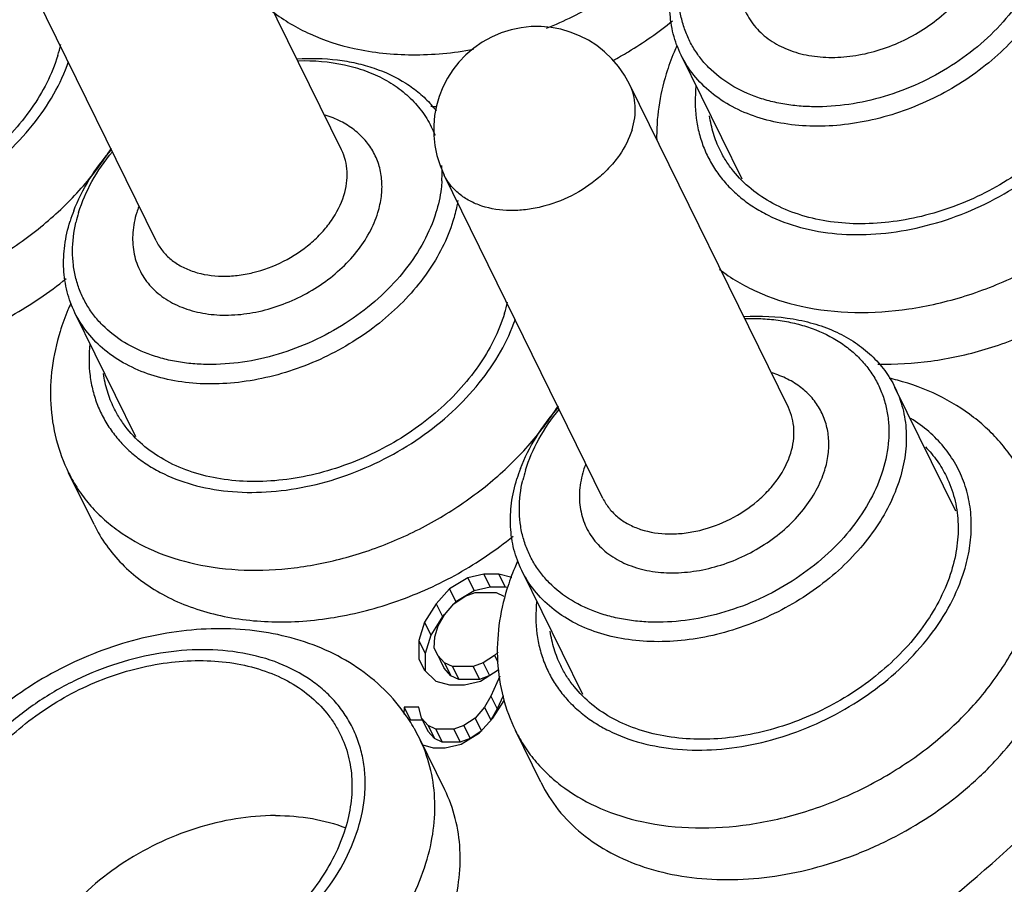
# Model space of a CAD drawing. Units: millimetres. Extents: x 2227 to 2375, y 637 to 742.
# Drawn here: x 2327 to 2333, y 710 to 715 of the extents above; entities that cross this region are included whole.
import ezdxf

# ---------------------------------------------------------------- set-up
doc = ezdxf.new("R2010")
doc.units = ezdxf.units.MM
doc.header["$LTSCALE"] = 65.395
doc.layers.get('0').update_dxf_attribs({"linetype": 'CONTINUOUS', "lineweight": 30})
doc.layers.add('02___PRT_ALL_AXES', color=7, linetype='CONTINUOUS')

msp = doc.modelspace()

# ---------------------------------------------------------------- linework, layer by layer
at = {"color": 7, "linetype": 'Continuous'}
for p, q in [((2328.786, 714.5253), (2327.7578, 716.6205)), ((2327.5853, 713.9361), (2326.5572, 716.0313)), ((2331.6803, 712.8554), (2330.6521, 714.9506)), ((2330.4796, 712.2662), (2329.4515, 714.3614)), ((2327.1827, 712.0977), (2327.0184, 712.4325)), ((2329.7083, 711.7764), (2329.6045, 711.7524)), ((2329.7083, 711.7764), (2329.7494, 711.6927)), ((2329.8048, 711.7764), (2329.7083, 711.7764)), ((2329.8048, 711.7764), (2329.8459, 711.6927)), ((2329.8889, 711.7538), (2329.8048, 711.7764)), ((2329.6045, 711.7524), (2329.4858, 711.6806)), ((2329.6045, 711.7524), (2329.6456, 711.6687)), ((2329.4858, 711.6806), (2329.3984, 711.5849)), ((2329.4858, 711.6806), (2329.5269, 711.5969)), ((2329.6456, 711.6687), (2329.5269, 711.5969)), ((2329.5868, 711.6328), (2329.6521, 711.6567)), ((2329.7494, 711.6927), (2329.6456, 711.6687)), ((2329.6521, 711.6567), (2329.7871, 711.6567)), ((2329.8459, 711.6927), (2329.7494, 711.6927)), ((2329.7871, 711.6567), (2329.8376, 711.6328)), ((2329.86, 711.6889), (2329.8459, 711.6927)), ((2329.3984, 711.5849), (2329.3228, 711.4652)), ((2329.3984, 711.5849), (2329.4395, 711.5012)), ((2329.4534, 711.5131), (2329.5141, 711.5849)), ((2329.5141, 711.5849), (2329.5868, 711.6328)), ((2329.5269, 711.5969), (2329.5186, 711.5878)), ((2329.4119, 711.4413), (2329.4534, 711.5131)), ((2329.4517, 711.5146), (2329.4395, 711.5012)), ((2329.3228, 711.4652), (2329.2858, 711.3455)), ((2329.3228, 711.4652), (2329.3639, 711.3815)), ((2329.4395, 711.5012), (2329.3639, 711.3815)), ((2329.3897, 711.3695), (2329.4119, 711.4413)), ((2329.2858, 711.3455), (2329.2874, 711.2258)), ((2329.2858, 711.3455), (2329.3269, 711.2618)), ((2329.3639, 711.3815), (2329.3269, 711.2618)), ((2329.3868, 711.2976), (2329.3897, 711.3695)), ((2329.3269, 711.2618), (2329.3284, 711.1489)), ((2329.4106, 711.2498), (2329.3868, 711.2976)), ((2329.3868, 711.2976), (2329.4517, 711.1661)), ((2329.7999, 711.2702), (2329.7771, 711.2498)), ((2329.2874, 711.2258), (2329.3231, 711.154)), ((2329.4537, 711.2019), (2329.4106, 711.2498)), ((2329.4517, 711.1661), (2329.4279, 711.214)), ((2329.4537, 711.2019), (2329.4947, 711.1182)), ((2329.5041, 711.178), (2329.4537, 711.2019)), ((2329.7044, 711.2019), (2329.6392, 711.178)), ((2329.7771, 711.2498), (2329.7044, 711.2019)), ((2329.7044, 711.2019), (2329.7445, 711.1203)), ((2329.7771, 711.2498), (2329.798, 711.2072)), ((2329.3231, 711.154), (2329.3974, 711.0822)), ((2329.4947, 711.1182), (2329.4517, 711.1661)), ((2329.5041, 711.178), (2329.5452, 711.0943)), ((2329.6392, 711.178), (2329.5041, 711.178)), ((2329.6392, 711.178), (2329.6802, 711.0943)), ((2329.6867, 711.0822), (2329.7998, 711.1567)), ((2329.3974, 711.0822), (2329.4864, 711.0583)), ((2329.5452, 711.0943), (2329.4947, 711.1182)), ((2329.6802, 711.0943), (2329.5452, 711.0943)), ((2329.5829, 711.0583), (2329.6867, 711.0822)), ((2329.7362, 711.1148), (2329.6802, 711.0943)), ((2329.811, 711.116), (2329.7536, 710.9865)), ((2329.4864, 711.0583), (2329.5829, 711.0583)), ((2329.7536, 710.9865), (2329.7121, 710.9147)), ((2329.7536, 710.9865), (2329.7947, 710.9028)), ((2329.7671, 710.8429), (2329.8398, 710.9579)), ((2329.832, 710.987), (2329.7947, 710.9028)), ((2329.1913, 710.9147), (2329.1895, 710.8694)), ((2329.1913, 710.9147), (2329.2324, 710.831)), ((2329.2877, 710.9147), (2329.1913, 710.9147)), ((2329.3041, 710.8429), (2329.2877, 710.9147)), ((2329.7121, 710.9147), (2329.6514, 710.8429)), ((2329.7121, 710.9147), (2329.7532, 710.831)), ((2329.7947, 710.9028), (2329.7532, 710.831)), ((2329.31, 710.831), (2329.2324, 710.831)), ((2329.3472, 710.795), (2329.3041, 710.8429)), ((2329.3041, 710.8429), (2329.3452, 710.7592)), ((2329.6514, 710.8429), (2329.5787, 710.795)), ((2329.6514, 710.8429), (2329.6924, 710.7592)), ((2329.6796, 710.7471), (2329.7671, 710.8429)), ((2329.2585, 710.7739), (2329.2569, 710.7767)), ((2329.3883, 710.7113), (2329.3452, 710.7592)), ((2329.3977, 710.7711), (2329.3472, 710.795)), ((2329.3472, 710.795), (2329.3883, 710.7113)), ((2329.3977, 710.7711), (2329.4388, 710.6874)), ((2329.5134, 710.7711), (2329.3977, 710.7711)), ((2329.5787, 710.795), (2329.5134, 710.7711)), ((2329.5134, 710.7711), (2329.5545, 710.6874)), ((2329.561, 710.6753), (2329.6796, 710.7471)), ((2329.5787, 710.795), (2329.6198, 710.7113)), ((2329.688, 710.7562), (2329.6198, 710.7113)), ((2330.077, 710.4278), (2329.9127, 710.7626)), ((2329.4544, 710.3792), (2329.2901, 710.714)), ((2329.4388, 710.6874), (2329.3883, 710.7113)), ((2329.5545, 710.6874), (2329.4388, 710.6874)), ((2329.6198, 710.7113), (2329.5545, 710.6874)), ((2329.3119, 710.6697), (2329.38, 710.6514)), ((2329.38, 710.6514), (2329.4571, 710.6514)), ((2329.4571, 710.6514), (2329.561, 710.6753))]:
    msp.add_line(p, q, dxfattribs=at)
for centre, radius, start, end in [((2330.0518, 714.656), 0.6687, 26.13861, 206.13851), ((2325.9731, 715.438), 1.0205, 342.79817, 347.04572), ((2332.3728, 714.5591), 1.553, 157.32484, 162.77362), ((2332.4381, 714.5323), 1.6235, 155.70662, 157.33753), ((2329.421, 716.7622), 1.9554, 268.36475, 269.47491), ((2328.822, 714.3297), 0.732, 37.57076, 41.90171), ((2328.6966, 714.3695), 0.7406, 359.32996, 4.1817), ((2328.6663, 714.3695), 0.7709, 356.59816, 359.35535), ((2328.0339, 713.7522), 1.0532, 158.93035, 162.81556), ((2328.0984, 713.9212), 0.6692, 159.24111, 162.79684), ((2327.9648, 713.8462), 0.9231, 162.79938, 166.92558), ((2328.5117, 712.8624), 1.6235, 155.70662, 157.33753), ((2328.8674, 713.7681), 1.0205, 342.79817, 347.04572), ((2328.4465, 712.8892), 1.553, 157.32484, 162.77362), ((2331.9651, 711.4751), 1.6139, 74.8508, 76.80131), ((2330.9927, 712.2513), 0.6692, 159.24111, 162.79684), ((2330.9282, 712.0823), 1.0532, 158.93035, 162.81556), ((2330.8591, 712.1763), 0.9231, 162.79938, 166.92558), ((2331.406, 711.1925), 1.6235, 155.70662, 157.33753), ((2331.3408, 711.2193), 1.553, 157.32484, 162.77362), ((2328.2617, 710.2073), 1.1465, 34.41948, 37.36216), ((2328.2662, 710.2104), 1.1411, 32.7092, 34.41819), ((2328.2703, 710.2131), 1.1362, 29.73827, 32.70977), ((2328.2759, 710.2163), 1.1298, 26.14047, 29.57748)]:
    msp.add_arc(centre, radius, start, end, dxfattribs=at)
for points, knots in [([(2330.1133, 715.3137), (2330.2289, 715.36), (2330.4524, 715.4693), (2330.7567, 715.678), (2331.0185, 715.9233), (2331.1618, 716.1103), (2331.2225, 716.2072)], [0, 0, 0, 0, 0.258343, 0.514193, 0.76275, 1, 1, 1, 1]), ([(2333.3242, 715.789), (2333.3041, 715.724), (2333.2483, 715.5941), (2333.128, 715.4131), (2332.973, 715.2461), (2332.7889, 715.099), (2332.5823, 714.9769), (2332.3607, 714.8842), (2332.132, 714.8243), (2331.9401, 714.8033), (2331.7907, 714.8051), (2331.6833, 714.8155), (2331.5803, 714.8349), (2331.4523, 714.8718), (2331.3067, 714.9387), (2331.1833, 715.0348), (2331.1046, 715.1251), (2331.056, 715.1985), (2331.0178, 715.2773), (2330.9903, 715.3609), (2330.9737, 715.4485), (2330.9662, 715.5708), (2330.9778, 715.6639), (2330.992, 715.7249)], [0, 0, 0, 0, 0.060944, 0.125676, 0.193706, 0.264183, 0.335987, 0.407871, 0.478581, 0.546977, 0.580041, 0.612216, 0.64345, 0.673721, 0.73138, 0.785831, 0.812256, 0.838365, 0.864372, 0.890495, 0.916945, 0.943922, 1, 1, 1, 1]), ([(2331.3855, 715.789), (2331.3725, 715.747), (2331.3555, 715.6623), (2331.36, 715.5553), (2331.3796, 715.4756), (2331.4019, 715.4193), (2331.4315, 715.3666), (2331.4683, 715.3181), (2331.5119, 715.2741), (2331.5793, 715.2215), (2331.6791, 715.1696), (2331.8152, 715.1324), (2331.9641, 715.1204), (2332.1204, 715.1337), (2332.2783, 715.1717), (2332.4318, 715.2331), (2332.5754, 715.3154), (2332.7036, 715.4156), (2332.8117, 715.5301), (2332.8955, 715.6546), (2332.9342, 715.7442), (2332.9481, 715.789)], [0, 0, 0, 0, 0.057249, 0.111375, 0.137703, 0.163789, 0.189856, 0.216132, 0.242832, 0.270147, 0.327104, 0.387853, 0.452481, 0.52052, 0.59108, 0.662999, 0.734973, 0.805696, 0.873981, 0.938928, 1, 1, 1, 1]), ([(2330.9855, 715.1401), (2330.9641, 715.1836), (2330.9301, 715.2762), (2330.9081, 715.4245), (2330.9151, 715.5793), (2330.9382, 715.6821), (2330.954, 715.7332)], [0, 0, 0, 0, 0.239089, 0.48289, 0.735643, 1, 1, 1, 1]), ([(2333.4343, 715.7332), (2333.398, 715.6159), (2333.3096, 715.4447), (2333.1477, 715.2443), (2332.9995, 715.1024), (2332.8313, 714.9763), (2332.6472, 714.8692), (2332.4519, 714.7835), (2332.25, 714.7216), (2332.0467, 714.6849), (2331.847, 714.6743), (2331.6557, 714.6902), (2331.4775, 714.7324), (2331.3169, 714.8), (2331.1781, 714.8915), (2331.0648, 715.005), (2331.0082, 715.0938), (2330.9855, 715.1401)], [0, 0, 0, 0, 0.120699, 0.185592, 0.252856, 0.321829, 0.391739, 0.461753, 0.531029, 0.598775, 0.664302, 0.727089, 0.786834, 0.843519, 0.897454, 0.949295, 1, 1, 1, 1]), ([(2328.3396, 715.4217), (2328.414, 715.364), (2328.5835, 715.2642), (2328.7702, 715.2043), (2328.8682, 715.1826)], [0, 0, 0, 0, 0.484041, 1, 1, 1, 1]), ([(2330.5426, 715.1033), (2330.577, 715.1219), (2330.7116, 715.1989), (2330.8391, 715.2883), (2330.929, 715.3616)], [0, 0, 0, 0, 0.251991, 1, 1, 1, 1]), ([(2328.8682, 715.1826), (2328.9908, 715.1554), (2329.2505, 715.1288), (2329.5098, 715.1532), (2329.6411, 715.1769)], [0, 0, 0, 0, 0.484762, 1, 1, 1, 1]), ([(2324.2611, 714.9377), (2324.254, 714.8696), (2324.2543, 714.7667), (2324.2794, 714.6343), (2324.3098, 714.54), (2324.3517, 714.4508), (2324.4048, 714.3674), (2324.4685, 714.2905), (2324.5424, 714.2209), (2324.6257, 714.1591), (2324.7501, 714.0867), (2324.9267, 714.0189), (2325.1592, 713.9765), (2325.4081, 713.9728), (2325.6652, 714.0077), (2325.9222, 714.0799), (2326.1706, 714.187), (2326.4024, 714.3255), (2326.6099, 714.4909), (2326.7863, 714.6779), (2326.9258, 714.8803), (2326.993, 715.0257), (2327.0183, 715.0988)], [0, 0, 0, 0, 0.054255, 0.080605, 0.10664, 0.132547, 0.158528, 0.184777, 0.211478, 0.238785, 0.266829, 0.325392, 0.387595, 0.453281, 0.521885, 0.592541, 0.664195, 0.735703, 0.805934, 0.87387, 0.93871, 1, 1, 1, 1]), ([(2326.9479, 715.1362), (2326.9105, 715.015), (2326.8191, 714.8381), (2326.6519, 714.6311), (2326.4987, 714.4844), (2326.3249, 714.3541), (2326.1347, 714.2434), (2325.9329, 714.1549), (2325.7243, 714.0909), (2325.5143, 714.0529), (2325.3079, 714.042), (2325.1102, 714.0584), (2324.9261, 714.102), (2324.7601, 714.1718), (2324.6167, 714.2663), (2324.5184, 714.3648), (2324.4555, 714.4526), (2324.4293, 714.4993), (2324.4176, 714.5232)], [0, 0, 0, 0, 0.12069, 0.185575, 0.252833, 0.3218, 0.391703, 0.461711, 0.530982, 0.598722, 0.664246, 0.727029, 0.78677, 0.843451, 0.897384, 0.949222, 0.974684, 1, 1, 1, 1]), ([(2328.4986, 715.115), (2328.5852, 715.1205), (2328.7145, 715.1178), (2328.8807, 715.0896), (2329.0326, 715.0473), (2329.1722, 714.9821), (2329.2915, 714.8948), (2329.3432, 714.8449), (2329.3668, 714.8186)], [0, 0, 0, 0, 0.274884, 0.406188, 0.533057, 0.773472, 0.888201, 1, 1, 1, 1]), ([(2328.5062, 715.103), (2328.6062, 715.1057), (2328.7547, 715.0941), (2328.9399, 715.0414), (2329.0639, 714.9861), (2329.1733, 714.9151), (2329.2662, 714.8295), (2329.3406, 714.731), (2329.377, 714.6579), (2329.3915, 714.6202)], [0, 0, 0, 0, 0.27935, 0.41074, 0.536446, 0.657014, 0.773462, 0.887214, 1, 1, 1, 1]), ([(2331.0818, 714.9377), (2331.0746, 714.8689), (2331.075, 714.7649), (2331.1008, 714.6311), (2331.132, 714.5359), (2331.175, 714.446), (2331.2293, 714.3621), (2331.2945, 714.2849), (2331.37, 714.2151), (2331.455, 714.1533), (2331.5821, 714.0813), (2331.7621, 714.0147), (2331.9987, 713.9747), (2332.2513, 713.9742), (2332.5116, 714.0131), (2332.7708, 714.0899), (2333.0204, 714.2021), (2333.252, 714.3458), (2333.4579, 714.5164), (2333.631, 714.7081), (2333.7656, 714.9146), (2333.8284, 715.0623), (2333.8513, 715.1362)], [0, 0, 0, 0, 0.054273, 0.080628, 0.10667, 0.132592, 0.158599, 0.184891, 0.211653, 0.239041, 0.267185, 0.325999, 0.388499, 0.454491, 0.523368, 0.594222, 0.665961, 0.73741, 0.807422, 0.874981, 0.939316, 1, 1, 1, 1]), ([(2333.7686, 715.1362), (2333.7311, 715.015), (2333.6398, 714.8381), (2333.4725, 714.6311), (2333.3194, 714.4844), (2333.1456, 714.3541), (2332.9554, 714.2434), (2332.7535, 714.1549), (2332.545, 714.0909), (2332.3349, 714.0529), (2332.1285, 714.042), (2331.9308, 714.0584), (2331.7467, 714.102), (2331.5808, 714.1718), (2331.4373, 714.2663), (2331.339, 714.3648), (2331.2761, 714.4526), (2331.2499, 714.4993), (2331.2382, 714.5232)], [0, 0, 0, 0, 0.12069, 0.185575, 0.252833, 0.3218, 0.391703, 0.461711, 0.530982, 0.598722, 0.664246, 0.727029, 0.78677, 0.843451, 0.897384, 0.949222, 0.974684, 1, 1, 1, 1]), ([(2330.8895, 715.0191), (2330.8676, 714.9484), (2330.8348, 714.8049), (2330.8257, 714.6578), (2330.8276, 714.5853)], [0, 0, 0, 0, 0.504872, 1, 1, 1, 1]), ([(2330.6677, 714.656), (2330.6756, 714.6814), (2330.6871, 714.7324), (2330.6906, 714.8093), (2330.6796, 714.883), (2330.6627, 714.929), (2330.6521, 714.9506)], [0, 0, 0, 0, 0.264288, 0.517123, 0.760935, 1, 1, 1, 1]), ([(2329.0217, 714.1191), (2329.0321, 714.1529), (2329.0471, 714.2207), (2329.0504, 714.3228), (2329.0336, 714.4202), (2328.9969, 714.5102), (2328.9413, 714.5905), (2328.8685, 714.6588), (2328.7804, 714.7136), (2328.7147, 714.7395), (2328.6803, 714.7501)], [0, 0, 0, 0, 0.131452, 0.256925, 0.377907, 0.496772, 0.616126, 0.738507, 0.866005, 1, 1, 1, 1]), ([(2331.2382, 714.5232), (2331.2211, 714.5579), (2331.1924, 714.6307), (2331.1756, 714.7071), (2331.1701, 714.7459)], [0, 0, 0, 0, 0.497049, 1, 1, 1, 1]), ([(2331.7625, 713.5127), (2331.9897, 713.4623), (2332.2934, 713.4604), (2332.6447, 713.5271), (2332.889, 713.5936), (2333.1857, 713.7126), (2333.4614, 713.8745), (2333.6634, 714.0269), (2333.8471, 714.1897), (2334.0442, 714.4122), (2334.1663, 714.6133), (2334.2147, 714.716)], [0, 0, 0, 0, 0.239366, 0.303254, 0.368134, 0.499498, 0.630863, 0.695743, 0.759633, 0.883218, 1, 1, 1, 1]), ([(2330.6677, 714.656), (2330.6497, 714.5977), (2330.6058, 714.5127), (2330.5254, 714.4131), (2330.4263, 714.3183), (2330.2794, 714.2214), (2330.1143, 714.1598), (2329.9786, 714.1353), (2329.8495, 714.1284), (2329.7251, 714.1466), (2329.6161, 714.1924), (2329.5472, 714.2379), (2329.4909, 714.2943), (2329.4628, 714.3384), (2329.4515, 714.3614)], [0, 0, 0, 0, 0.120801, 0.185745, 0.253061, 0.391822, 0.53099, 0.598792, 0.664373, 0.78666, 0.843389, 0.897368, 0.949253, 1, 1, 1, 1]), ([(2332.2594, 713.1377), (2332.3744, 713.1344), (2332.6099, 713.1485), (2332.9597, 713.2255), (2333.3017, 713.3556), (2333.6223, 713.5337), (2333.9092, 713.753), (2334.1512, 714.0051), (2334.3387, 714.2803), (2334.425, 714.4789), (2334.4558, 714.5783)], [0, 0, 0, 0, 0.123452, 0.251894, 0.383166, 0.514804, 0.644305, 0.769395, 0.888292, 1, 1, 1, 1]), ([(2324.9419, 713.5127), (2325.1511, 713.4663), (2325.4297, 713.4601), (2325.7546, 713.5125), (2325.9812, 713.5663), (2326.2591, 713.6651), (2326.5731, 713.8286), (2326.8581, 714.0318), (2327.1035, 714.2674), (2327.2385, 714.4453), (2327.2961, 714.5373)], [0, 0, 0, 0, 0.237021, 0.300094, 0.364181, 0.494266, 0.625114, 0.754403, 0.879965, 1, 1, 1, 1]), ([(2327.0511, 714.1308), (2327.0781, 714.201), (2327.1485, 714.34), (2327.242, 714.4643), (2327.2946, 714.5241)], [0, 0, 0, 0, 0.485675, 1, 1, 1, 1]), ([(2327.083, 714.1191), (2327.1046, 714.189), (2327.1657, 714.3283), (2327.2521, 714.4531), (2327.3016, 714.5133)], [0, 0, 0, 0, 0.484043, 1, 1, 1, 1]), ([(2328.8016, 714.2307), (2328.8094, 714.2561), (2328.8209, 714.3072), (2328.8244, 714.3841), (2328.8135, 714.4578), (2328.7966, 714.5037), (2328.786, 714.5253)], [0, 0, 0, 0, 0.264288, 0.517123, 0.760935, 1, 1, 1, 1]), ([(2329.4358, 714.3238), (2329.4348, 714.3068), (2329.4285, 714.2376), (2329.4134, 714.1693), (2329.3979, 714.1191)], [0, 0, 0, 0, 0.244272, 1, 1, 1, 1]), ([(2327.5853, 713.9361), (2327.5966, 713.9131), (2327.6247, 713.869), (2327.681, 713.8127), (2327.75, 713.7672), (2327.8589, 713.7214), (2327.9833, 713.7032), (2328.1124, 713.71), (2328.2482, 713.7346), (2328.4132, 713.7962), (2328.5602, 713.893), (2328.6593, 713.9879), (2328.7397, 714.0874), (2328.7836, 714.1725), (2328.8016, 714.2307)], [0, 0, 0, 0, 0.050747, 0.102632, 0.156611, 0.21334, 0.335627, 0.401208, 0.46901, 0.608178, 0.746939, 0.814255, 0.879199, 1, 1, 1, 1]), ([(2329.5392, 714.1969), (2329.5374, 714.1857), (2329.5294, 714.1407), (2329.5181, 714.0963), (2329.5079, 714.0634)], [0, 0, 0, 0, 0.246442, 1, 1, 1, 1]), ([(2327.0591, 713.4702), (2327.0378, 713.5137), (2327.0038, 713.6063), (2326.9817, 713.7546), (2326.9887, 713.9094), (2327.0119, 714.0122), (2327.0277, 714.0634)], [0, 0, 0, 0, 0.239089, 0.48289, 0.735643, 1, 1, 1, 1]), ([(2329.3979, 714.1191), (2329.3778, 714.0541), (2329.322, 713.9242), (2329.2016, 713.7432), (2329.0466, 713.5762), (2328.8625, 713.4291), (2328.6559, 713.307), (2328.4343, 713.2144), (2328.2057, 713.1544), (2328.0137, 713.1334), (2327.8643, 713.1352), (2327.7569, 713.1456), (2327.654, 713.165), (2327.526, 713.2019), (2327.3803, 713.2688), (2327.2569, 713.3649), (2327.1783, 713.4552), (2327.1297, 713.5286), (2327.0914, 713.6074), (2327.0639, 713.691), (2327.0473, 713.7786), (2327.0399, 713.9009), (2327.0515, 713.994), (2327.0656, 714.055)], [0, 0, 0, 0, 0.060944, 0.125676, 0.193706, 0.264183, 0.335987, 0.407871, 0.478581, 0.546977, 0.580041, 0.612216, 0.64345, 0.673721, 0.73138, 0.785831, 0.812256, 0.838365, 0.864372, 0.890495, 0.916945, 0.943922, 1, 1, 1, 1]), ([(2329.5079, 714.0634), (2329.4717, 713.946), (2329.3832, 713.7748), (2329.2214, 713.5745), (2329.0731, 713.4325), (2328.9049, 713.3064), (2328.7209, 713.1993), (2328.5255, 713.1137), (2328.3237, 713.0517), (2328.1204, 713.015), (2327.9206, 713.0044), (2327.7293, 713.0203), (2327.5512, 713.0625), (2327.3906, 713.1301), (2327.2517, 713.2216), (2327.1384, 713.3351), (2327.0818, 713.4239), (2327.0591, 713.4702)], [0, 0, 0, 0, 0.120699, 0.185592, 0.252856, 0.321829, 0.391739, 0.461753, 0.531029, 0.598775, 0.664302, 0.727089, 0.786834, 0.843519, 0.897454, 0.949295, 1, 1, 1, 1]), ([(2327.4591, 714.1191), (2327.4462, 714.0771), (2327.4291, 713.9924), (2327.4336, 713.8854), (2327.4533, 713.8057), (2327.4755, 713.7494), (2327.5052, 713.6967), (2327.542, 713.6482), (2327.5855, 713.6042), (2327.6529, 713.5516), (2327.7528, 713.4997), (2327.8888, 713.4625), (2328.0378, 713.4505), (2328.194, 713.4638), (2328.3519, 713.5019), (2328.5055, 713.5632), (2328.6491, 713.6455), (2328.7773, 713.7458), (2328.8853, 713.8602), (2328.9691, 713.9847), (2329.0078, 714.0743), (2329.0217, 714.1191)], [0, 0, 0, 0, 0.057249, 0.111375, 0.137703, 0.163789, 0.189856, 0.216132, 0.242832, 0.270147, 0.327104, 0.387853, 0.452481, 0.52052, 0.59108, 0.662999, 0.734973, 0.805696, 0.873981, 0.938928, 1, 1, 1, 1]), ([(2331.2338, 713.7518), (2331.3083, 713.6941), (2331.4778, 713.5943), (2331.6645, 713.5344), (2331.7625, 713.5127)], [0, 0, 0, 0, 0.484041, 1, 1, 1, 1]), ([(2325.4388, 713.1377), (2325.5742, 713.1338), (2325.8524, 713.1548), (2326.2614, 713.2621), (2326.6531, 713.4399), (2326.892, 713.6015), (2327.0026, 713.6917)], [0, 0, 0, 0, 0.240355, 0.491272, 0.746718, 1, 1, 1, 1]), ([(2327.1554, 713.2678), (2327.1483, 713.1997), (2327.1486, 713.0968), (2327.1737, 712.9644), (2327.2041, 712.8701), (2327.246, 712.7809), (2327.2991, 712.6975), (2327.3628, 712.6206), (2327.4367, 712.551), (2327.52, 712.4892), (2327.6444, 712.4168), (2327.8209, 712.349), (2328.0535, 712.3066), (2328.3024, 712.3029), (2328.5595, 712.3378), (2328.8165, 712.41), (2329.0649, 712.5171), (2329.2966, 712.6556), (2329.5041, 712.821), (2329.6806, 713.008), (2329.8201, 713.2104), (2329.8872, 713.3558), (2329.9126, 713.4289)], [0, 0, 0, 0, 0.054255, 0.080605, 0.10664, 0.132547, 0.158528, 0.184777, 0.211478, 0.238785, 0.266829, 0.325392, 0.387595, 0.453281, 0.521885, 0.592541, 0.664195, 0.735703, 0.805934, 0.87387, 0.93871, 1, 1, 1, 1]), ([(2329.8422, 713.4663), (2329.8048, 713.3451), (2329.7134, 713.1682), (2329.5462, 712.9612), (2329.393, 712.8145), (2329.2192, 712.6842), (2329.029, 712.5735), (2328.8271, 712.485), (2328.6186, 712.421), (2328.4086, 712.383), (2328.2021, 712.3721), (2328.0045, 712.3885), (2327.8204, 712.4321), (2327.6544, 712.5019), (2327.5109, 712.5964), (2327.4127, 712.6949), (2327.3498, 712.7827), (2327.3236, 712.8294), (2327.3118, 712.8533)], [0, 0, 0, 0, 0.12069, 0.185575, 0.252833, 0.3218, 0.391703, 0.461711, 0.530982, 0.598722, 0.664246, 0.727029, 0.78677, 0.843451, 0.897384, 0.949222, 0.974684, 1, 1, 1, 1]), ([(2331.3929, 713.4451), (2331.4992, 713.4518), (2331.6577, 713.4456), (2331.8578, 713.3992), (2331.9934, 713.3477), (2332.1149, 713.2797), (2332.2201, 713.1961), (2332.3071, 713.0984), (2332.3521, 713.0248), (2332.3708, 712.9866)], [0, 0, 0, 0, 0.279472, 0.411318, 0.537566, 0.658574, 0.775129, 0.888425, 1, 1, 1, 1]), ([(2331.4005, 713.4331), (2331.439, 713.4341), (2331.515, 713.4331), (2331.6267, 713.4217), (2331.7335, 713.4006), (2331.8657, 713.3603), (2331.9872, 713.3012), (2332.0916, 713.2237), (2332.1593, 713.1585), (2332.2166, 713.0861), (2332.2631, 713.0072), (2332.298, 712.9226), (2332.3212, 712.8333), (2332.3324, 712.7402), (2332.3311, 712.6104), (2332.3118, 712.5128), (2332.2921, 712.4493)], [0, 0, 0, 0, 0.072845, 0.143641, 0.212268, 0.27868, 0.404931, 0.465357, 0.524329, 0.582271, 0.63967, 0.697048, 0.754921, 0.813784, 0.874087, 1, 1, 1, 1]), ([(2326.9631, 713.3492), (2326.9395, 713.2725), (2326.9048, 713.1167), (2326.8952, 712.8793), (2326.9306, 712.6476), (2326.9845, 712.5016), (2327.0184, 712.4325)], [0, 0, 0, 0, 0.25612, 0.506991, 0.754359, 1, 1, 1, 1]), ([(2327.3118, 712.8533), (2327.2948, 712.8881), (2327.266, 712.9608), (2327.2492, 713.0372), (2327.2437, 713.076)], [0, 0, 0, 0, 0.497049, 1, 1, 1, 1]), ([(2331.916, 712.4493), (2331.9264, 712.483), (2331.9414, 712.5508), (2331.9447, 712.6529), (2331.9279, 712.7503), (2331.8912, 712.8403), (2331.8356, 712.9206), (2331.7627, 712.9889), (2331.6747, 713.0437), (2331.609, 713.0696), (2331.5746, 713.0802)], [0, 0, 0, 0, 0.131452, 0.256925, 0.377907, 0.496772, 0.616126, 0.738507, 0.866005, 1, 1, 1, 1]), ([(2332.3708, 712.9866), (2332.3921, 712.9431), (2332.4261, 712.8505), (2332.4482, 712.7022), (2332.4412, 712.5474), (2332.418, 712.4446), (2332.4022, 712.3935)], [0, 0, 0, 0, 0.239089, 0.48289, 0.735643, 1, 1, 1, 1]), ([(2333.2165, 712.3839), (2333.197, 712.4236), (2333.1533, 712.5007), (2333.0747, 712.6082), (2332.9838, 712.7064), (2332.8473, 712.8243), (2332.6507, 712.9447), (2332.4769, 713.0086), (2332.3869, 713.0329)], [0, 0, 0, 0, 0.122177, 0.244508, 0.367432, 0.491256, 0.74224, 1, 1, 1, 1]), ([(2322.791, 709.9428), (2322.8477, 709.8272), (2322.9744, 709.6014), (2323.2014, 709.2842), (2323.4641, 708.9901), (2323.7609, 708.721), (2324.0896, 708.4786), (2324.4482, 708.2643), (2324.8344, 708.0796), (2325.3898, 707.8714), (2326.1421, 707.6932), (2327.0985, 707.6136), (2328.0974, 707.6664), (2329.1138, 707.85), (2330.123, 708.1598), (2331.0998, 708.5879), (2332.0202, 709.1238), (2332.8613, 709.7541), (2333.6023, 710.4635), (2334.2247, 711.2346), (2334.7129, 712.0485), (2334.9466, 712.6217), (2335.0352, 712.9084)], [0, 0, 0, 0, 0.025302, 0.050749, 0.076482, 0.102629, 0.129302, 0.156594, 0.184575, 0.213297, 0.273004, 0.335751, 0.401239, 0.468942, 0.538175, 0.608145, 0.678013, 0.746943, 0.814164, 0.879025, 0.941047, 1, 1, 1, 1]), ([(2327.8362, 711.8428), (2328.0454, 711.7964), (2328.3239, 711.7902), (2328.6489, 711.8426), (2328.8755, 711.8964), (2329.1534, 711.9952), (2329.4674, 712.1587), (2329.7524, 712.3619), (2329.9978, 712.5975), (2330.1328, 712.7754), (2330.1904, 712.8674)], [0, 0, 0, 0, 0.237021, 0.300094, 0.364181, 0.494266, 0.625114, 0.754403, 0.879965, 1, 1, 1, 1]), ([(2329.9454, 712.4609), (2329.9723, 712.5311), (2330.0428, 712.6701), (2330.1363, 712.7944), (2330.1889, 712.8542)], [0, 0, 0, 0, 0.485675, 1, 1, 1, 1]), ([(2331.6959, 712.5608), (2331.7037, 712.5862), (2331.7152, 712.6373), (2331.7187, 712.7142), (2331.7078, 712.7879), (2331.6909, 712.8338), (2331.6803, 712.8554)], [0, 0, 0, 0, 0.264288, 0.517123, 0.760935, 1, 1, 1, 1]), ([(2329.9773, 712.4493), (2329.9988, 712.5191), (2330.06, 712.6584), (2330.1464, 712.7832), (2330.1959, 712.8434)], [0, 0, 0, 0, 0.484043, 1, 1, 1, 1]), ([(2332.8192, 711.7964), (2332.8341, 711.8447), (2332.857, 711.9415), (2332.8694, 712.0875), (2332.8585, 712.2291), (2332.8245, 712.3638), (2332.768, 712.4892), (2332.6898, 712.6032), (2332.5915, 712.7038), (2332.5149, 712.7598), (2332.4743, 712.7851)], [0, 0, 0, 0, 0.133842, 0.262564, 0.386988, 0.508549, 0.628901, 0.749816, 0.873021, 1, 1, 1, 1]), ([(2332.5678, 712.6012), (2332.5955, 712.573), (2332.6463, 712.5124), (2332.6868, 712.4446), (2332.704, 712.4095)], [0, 0, 0, 0, 0.503052, 1, 1, 1, 1]), ([(2330.4796, 712.2662), (2330.4909, 712.2432), (2330.519, 712.1991), (2330.5753, 712.1428), (2330.6443, 712.0973), (2330.7532, 712.0515), (2330.8776, 712.0333), (2331.0067, 712.0401), (2331.1425, 712.0647), (2331.3075, 712.1263), (2331.4544, 712.2231), (2331.5536, 712.318), (2331.6339, 712.4175), (2331.6779, 712.5026), (2331.6959, 712.5608)], [0, 0, 0, 0, 0.050747, 0.102632, 0.156611, 0.21334, 0.335627, 0.401208, 0.46901, 0.608178, 0.746939, 0.814255, 0.879199, 1, 1, 1, 1]), ([(2327.0184, 712.4325), (2327.0363, 712.396), (2327.077, 712.325), (2327.1514, 712.2264), (2327.2387, 712.1365), (2327.3727, 712.0279), (2327.5702, 711.9179), (2327.7448, 711.863), (2327.8362, 711.8428)], [0, 0, 0, 0, 0.117021, 0.234936, 0.354597, 0.476754, 0.730558, 1, 1, 1, 1]), ([(2332.2921, 712.4493), (2332.2721, 712.3842), (2332.2162, 712.2543), (2332.0959, 712.0734), (2331.9409, 711.9063), (2331.7568, 711.7592), (2331.5502, 711.6371), (2331.3286, 711.5445), (2331.0999, 711.4845), (2330.908, 711.4635), (2330.7586, 711.4653), (2330.6512, 711.4757), (2330.5483, 711.4951), (2330.4203, 711.532), (2330.2746, 711.5989), (2330.1512, 711.695), (2330.0726, 711.7853), (2330.024, 711.8587), (2329.9857, 711.9375), (2329.9582, 712.0211), (2329.9416, 712.1087), (2329.9342, 712.231), (2329.9458, 712.3241), (2329.9599, 712.3851)], [0, 0, 0, 0, 0.060944, 0.125676, 0.193706, 0.264183, 0.335987, 0.407871, 0.478581, 0.546977, 0.580041, 0.612216, 0.64345, 0.673721, 0.73138, 0.785831, 0.812256, 0.838365, 0.864372, 0.890495, 0.916945, 0.943922, 1, 1, 1, 1]), ([(2330.3534, 712.4493), (2330.3404, 712.4072), (2330.3234, 712.3225), (2330.3279, 712.2155), (2330.3475, 712.1358), (2330.3698, 712.0795), (2330.3995, 712.0268), (2330.4363, 711.9783), (2330.4798, 711.9343), (2330.5472, 711.8817), (2330.647, 711.8298), (2330.7831, 711.7926), (2330.932, 711.7806), (2331.0883, 711.7939), (2331.2462, 711.832), (2331.3998, 711.8933), (2331.5434, 711.9756), (2331.6716, 712.0759), (2331.7796, 712.1903), (2331.8634, 712.3148), (2331.9021, 712.4044), (2331.916, 712.4493)], [0, 0, 0, 0, 0.057249, 0.111375, 0.137703, 0.163789, 0.189856, 0.216132, 0.242832, 0.270147, 0.327104, 0.387853, 0.452481, 0.52052, 0.59108, 0.662999, 0.734973, 0.805696, 0.873981, 0.938928, 1, 1, 1, 1]), ([(2332.704, 712.4095), (2332.726, 712.3645), (2332.7612, 712.2689), (2332.784, 712.1155), (2332.7768, 711.9555), (2332.7529, 711.8493), (2332.7365, 711.7964)], [0, 0, 0, 0, 0.239081, 0.482882, 0.73567, 1, 1, 1, 1]), ([(2329.9534, 711.8003), (2329.9321, 711.8438), (2329.898, 711.9364), (2329.876, 712.0847), (2329.883, 712.2395), (2329.9062, 712.3423), (2329.922, 712.3935)], [0, 0, 0, 0, 0.239089, 0.48289, 0.735643, 1, 1, 1, 1]), ([(2332.4022, 712.3935), (2332.3659, 712.2761), (2332.2775, 712.1049), (2332.1157, 711.9046), (2331.9674, 711.7626), (2331.7992, 711.6366), (2331.6151, 711.5294), (2331.4198, 711.4438), (2331.218, 711.3818), (2331.0147, 711.3451), (2330.8149, 711.3345), (2330.6236, 711.3504), (2330.4454, 711.3926), (2330.2849, 711.4602), (2330.146, 711.5517), (2330.0327, 711.6652), (2329.9761, 711.754), (2329.9534, 711.8003)], [0, 0, 0, 0, 0.120699, 0.185592, 0.252856, 0.321829, 0.391739, 0.461753, 0.531029, 0.598775, 0.664302, 0.727089, 0.786834, 0.843519, 0.897454, 0.949295, 1, 1, 1, 1]), ([(2327.1827, 712.0978), (2327.2056, 712.051), (2327.2596, 711.9605), (2327.3624, 711.8385), (2327.4855, 711.7316), (2327.6272, 711.6412), (2327.7854, 711.5684), (2328.0196, 711.495), (2328.274, 711.4629), (2328.5367, 711.4691), (2328.812, 711.5021), (2329.1563, 711.5924), (2329.5476, 711.7701), (2329.7864, 711.9317), (2329.8969, 712.0218)], [0, 0, 0, 0, 0.050934, 0.102502, 0.155285, 0.209759, 0.266266, 0.325013, 0.449169, 0.514529, 0.581691, 0.719866, 0.86053, 1, 1, 1, 1]), ([(2330.0497, 711.5979), (2330.0425, 711.5291), (2330.0429, 711.4251), (2330.0688, 711.2913), (2330.0999, 711.1961), (2330.1429, 711.1062), (2330.1972, 711.0223), (2330.2624, 710.9451), (2330.3379, 710.8753), (2330.423, 710.8135), (2330.55, 710.7415), (2330.73, 710.6749), (2330.9666, 710.6349), (2331.2192, 710.6344), (2331.4795, 710.6733), (2331.7387, 710.7501), (2331.9883, 710.8623), (2332.2199, 711.006), (2332.4258, 711.1766), (2332.599, 711.3683), (2332.7336, 711.5748), (2332.7963, 711.7225), (2332.8192, 711.7964)], [0, 0, 0, 0, 0.054273, 0.080628, 0.10667, 0.132592, 0.158599, 0.184891, 0.211653, 0.239041, 0.267185, 0.325999, 0.388499, 0.454491, 0.523368, 0.594222, 0.665961, 0.73741, 0.807422, 0.874981, 0.939316, 1, 1, 1, 1]), ([(2332.7365, 711.7964), (2332.699, 711.6752), (2332.6077, 711.4983), (2332.4404, 711.2913), (2332.2873, 711.1446), (2332.1135, 711.0143), (2331.9233, 710.9036), (2331.7214, 710.8151), (2331.5129, 710.7511), (2331.3028, 710.7131), (2331.0964, 710.7022), (2330.8987, 710.7186), (2330.7147, 710.7622), (2330.5487, 710.832), (2330.4052, 710.9265), (2330.307, 711.025), (2330.2441, 711.1128), (2330.2179, 711.1595), (2330.2061, 711.1834)], [0, 0, 0, 0, 0.12069, 0.185575, 0.252833, 0.3218, 0.391703, 0.461711, 0.530982, 0.598722, 0.664246, 0.727029, 0.78677, 0.843451, 0.897384, 0.949222, 0.974684, 1, 1, 1, 1]), ([(2329.8574, 711.6793), (2329.8337, 711.6026), (2329.799, 711.4468), (2329.7895, 711.2094), (2329.8249, 710.9777), (2329.8788, 710.8317), (2329.9127, 710.7626)], [0, 0, 0, 0, 0.25612, 0.506991, 0.754359, 1, 1, 1, 1]), ([(2329.173, 710.9031), (2329.1276, 710.9626), (2329.024, 711.0737), (2328.8393, 711.2096), (2328.6299, 711.3133), (2328.4015, 711.3839), (2328.1591, 711.4213), (2327.9075, 711.4258), (2327.6514, 711.3984), (2327.3958, 711.3399), (2327.1454, 711.2519), (2326.8266, 711.0985), (2326.5366, 710.8946), (2326.2924, 710.6487), (2326.1379, 710.4489), (2326.0147, 710.2359), (2325.9546, 710.0854), (2325.9311, 710.0094)], [0, 0, 0, 0, 0.056285, 0.113329, 0.171488, 0.231083, 0.292316, 0.355229, 0.419684, 0.485383, 0.551901, 0.618726, 0.750944, 0.815592, 0.87872, 0.9402, 1, 1, 1, 1]), ([(2330.2061, 711.1834), (2330.1891, 711.2182), (2330.1603, 711.2909), (2330.1435, 711.3673), (2330.138, 711.4061)], [0, 0, 0, 0, 0.497049, 1, 1, 1, 1]), ([(2330.7304, 710.1729), (2330.9576, 710.1226), (2331.2613, 710.1206), (2331.6127, 710.1873), (2331.8569, 710.2538), (2332.1536, 710.3728), (2332.4293, 710.5347), (2332.6313, 710.6871), (2332.8151, 710.85), (2333.0121, 711.0724), (2333.1342, 711.2735), (2333.1826, 711.3762)], [0, 0, 0, 0, 0.239366, 0.303254, 0.368134, 0.499498, 0.630863, 0.695743, 0.759633, 0.883218, 1, 1, 1, 1]), ([(2328.8928, 710.1265), (2328.9155, 710.2), (2328.9381, 710.3127), (2328.9405, 710.4625), (2328.9286, 710.5703), (2328.9031, 710.6738), (2328.8643, 710.7721), (2328.8125, 710.8641), (2328.7482, 710.9489), (2328.6721, 711.0256), (2328.5545, 711.1175), (2328.3802, 711.2082), (2328.1426, 711.273), (2327.8826, 711.2941), (2327.6097, 711.2708), (2327.3341, 711.2044), (2327.0659, 711.0973), (2326.8152, 710.9535), (2326.5913, 710.7785), (2326.4027, 710.5786), (2326.2564, 710.3613), (2326.1888, 710.2049), (2326.1646, 710.1265)], [0, 0, 0, 0, 0.057249, 0.084684, 0.111468, 0.137797, 0.16388, 0.189944, 0.216216, 0.242914, 0.270225, 0.327176, 0.387919, 0.45254, 0.520571, 0.591123, 0.663034, 0.735001, 0.805715, 0.873996, 0.938928, 1, 1, 1, 1]), ([(2326.2472, 710.1265), (2326.2847, 710.2478), (2326.3761, 710.4247), (2326.5433, 710.6317), (2326.6965, 710.7784), (2326.8703, 710.9086), (2327.0605, 711.0194), (2327.2623, 711.1079), (2327.4709, 711.1719), (2327.6809, 711.2099), (2327.8873, 711.2208), (2328.085, 711.2044), (2328.2691, 711.1608), (2328.435, 711.091), (2328.5785, 710.9964), (2328.6768, 710.898), (2328.7397, 710.8101), (2328.7659, 710.7635), (2328.7776, 710.7396)], [0, 0, 0, 0, 0.12069, 0.185575, 0.252833, 0.3218, 0.391703, 0.461711, 0.530982, 0.598722, 0.664246, 0.727029, 0.78677, 0.843451, 0.897384, 0.949222, 0.974684, 1, 1, 1, 1]), ([(2330.0769, 710.4279), (2330.108, 710.3646), (2330.1853, 710.2432), (2330.3402, 710.0882), (2330.53, 709.963), (2330.7494, 709.8707), (2330.9929, 709.813), (2331.2544, 709.7912), (2331.5274, 709.8057), (2331.8052, 709.8559), (2332.0811, 709.9406), (2332.4356, 710.0959), (2332.7595, 710.3093), (2333.032, 710.5702), (2333.2022, 710.781), (2333.3356, 711.0034), (2333.3995, 711.1601), (2333.4237, 711.2385)], [0, 0, 0, 0, 0.050699, 0.102534, 0.156462, 0.213139, 0.272876, 0.335655, 0.401175, 0.468912, 0.53818, 0.608185, 0.746816, 0.814072, 0.87896, 0.941026, 1, 1, 1, 1]), ([(2329.9127, 710.7626), (2329.9306, 710.7261), (2329.9713, 710.6551), (2330.0457, 710.5565), (2330.1329, 710.4666), (2330.267, 710.358), (2330.4645, 710.248), (2330.6391, 710.1931), (2330.7304, 710.1729)], [0, 0, 0, 0, 0.117021, 0.234936, 0.354597, 0.476754, 0.730558, 1, 1, 1, 1]), ([(2328.7776, 710.7396), (2328.7997, 710.6946), (2328.8349, 710.599), (2328.8576, 710.4456), (2328.8504, 710.2856), (2328.8265, 710.1794), (2328.8102, 710.1265)], [0, 0, 0, 0, 0.239081, 0.482882, 0.73567, 1, 1, 1, 1]), ([(2329.333, 709.9034), (2329.3547, 709.9733), (2329.3863, 710.1137), (2329.3959, 710.3253), (2329.3657, 710.528), (2329.3193, 710.6546), (2329.2901, 710.714)], [0, 0, 0, 0, 0.264379, 0.517104, 0.760909, 1, 1, 1, 1]), ([(2329.4973, 709.5686), (2329.5189, 709.6385), (2329.5506, 709.7789), (2329.5601, 709.9905), (2329.53, 710.1932), (2329.4836, 710.3197), (2329.4544, 710.3792)], [0, 0, 0, 0, 0.264379, 0.517104, 0.760909, 1, 1, 1, 1]), ([(2328.3583, 710.212), (2328.2725, 710.212), (2328.0975, 710.1971), (2327.8385, 710.1347), (2327.5865, 710.0339), (2327.3509, 709.8988), (2327.1406, 709.7343), (2326.9634, 709.5464), (2326.826, 709.3421), (2326.7626, 709.1951), (2326.7399, 709.1215)], [0, 0, 0, 0, 0.124264, 0.253164, 0.384518, 0.515981, 0.645148, 0.769866, 0.88846, 1, 1, 1, 1]), ([(2328.3583, 710.212), (2328.4382, 710.212), (2328.5935, 710.1998), (2328.7443, 710.1595), (2328.8145, 710.1325)], [0, 0, 0, 0, 0.515042, 1, 1, 1, 1]), ([(2326.1646, 710.1265), (2326.1419, 710.0531), (2326.1193, 709.9404), (2326.1169, 709.7905), (2326.1288, 709.6828), (2326.1543, 709.5793), (2326.1931, 709.481), (2326.2449, 709.389), (2326.3092, 709.3042), (2326.3853, 709.2275), (2326.5029, 709.1356), (2326.6772, 709.0449), (2326.9148, 708.98), (2327.1748, 708.959), (2327.4477, 708.9823), (2327.7233, 709.0487), (2327.9915, 709.1558), (2328.2422, 709.2996), (2328.4661, 709.4746), (2328.6547, 709.6745), (2328.801, 709.8918), (2328.8686, 710.0482), (2328.8928, 710.1265)], [0, 0, 0, 0, 0.057249, 0.084684, 0.111468, 0.137797, 0.16388, 0.189944, 0.216216, 0.242914, 0.270225, 0.327176, 0.387919, 0.45254, 0.520571, 0.591123, 0.663034, 0.735001, 0.805715, 0.873996, 0.938928, 1, 1, 1, 1]), ([(2328.8102, 710.1265), (2328.7727, 710.0053), (2328.6813, 709.8284), (2328.5141, 709.6214), (2328.3609, 709.4747), (2328.1871, 709.3444), (2327.9969, 709.2337), (2327.7951, 709.1452), (2327.5865, 709.0812), (2327.3765, 709.0432), (2327.1701, 709.0323), (2326.9724, 709.0487), (2326.7883, 709.0923), (2326.6224, 709.1621), (2326.4789, 709.2567), (2326.3806, 709.3551), (2326.3177, 709.4429), (2326.2915, 709.4896), (2326.2798, 709.5135)], [0, 0, 0, 0, 0.12069, 0.185575, 0.252833, 0.3218, 0.391703, 0.461711, 0.530982, 0.598722, 0.664246, 0.727029, 0.78677, 0.843451, 0.897384, 0.949222, 0.974684, 1, 1, 1, 1]), ([(2325.9863, 709.0927), (2326.0174, 709.0294), (2326.0947, 708.908), (2326.2496, 708.753), (2326.4394, 708.6279), (2326.6588, 708.5355), (2326.9023, 708.4779), (2327.1638, 708.4561), (2327.4368, 708.4706), (2327.7146, 708.5208), (2327.9904, 708.6055), (2328.3449, 708.7608), (2328.6688, 708.9742), (2328.9414, 709.2351), (2329.1116, 709.4459), (2329.245, 709.6683), (2329.3088, 709.825), (2329.333, 709.9034)], [0, 0, 0, 0, 0.050699, 0.102534, 0.156463, 0.21314, 0.272877, 0.335656, 0.401177, 0.468914, 0.538182, 0.608187, 0.746817, 0.814073, 0.87896, 0.941026, 1, 1, 1, 1])]:
    msp.add_open_spline(points, degree=3, knots=knots, dxfattribs=at)
at = {"layer": '02___PRT_ALL_AXES', "color": 7, "linetype": 'Continuous'}
for p, q in [((2331.3802, 714.3357), (2330.9855, 715.1401)), ((2327.4539, 712.6658), (2327.0591, 713.4702)), ((2332.7644, 712.1845), (2332.3708, 712.9866)), ((2330.3481, 710.9959), (2329.9534, 711.8003))]:
    msp.add_line(p, q, dxfattribs=at)

doc.saveas('drawing.dxf')
